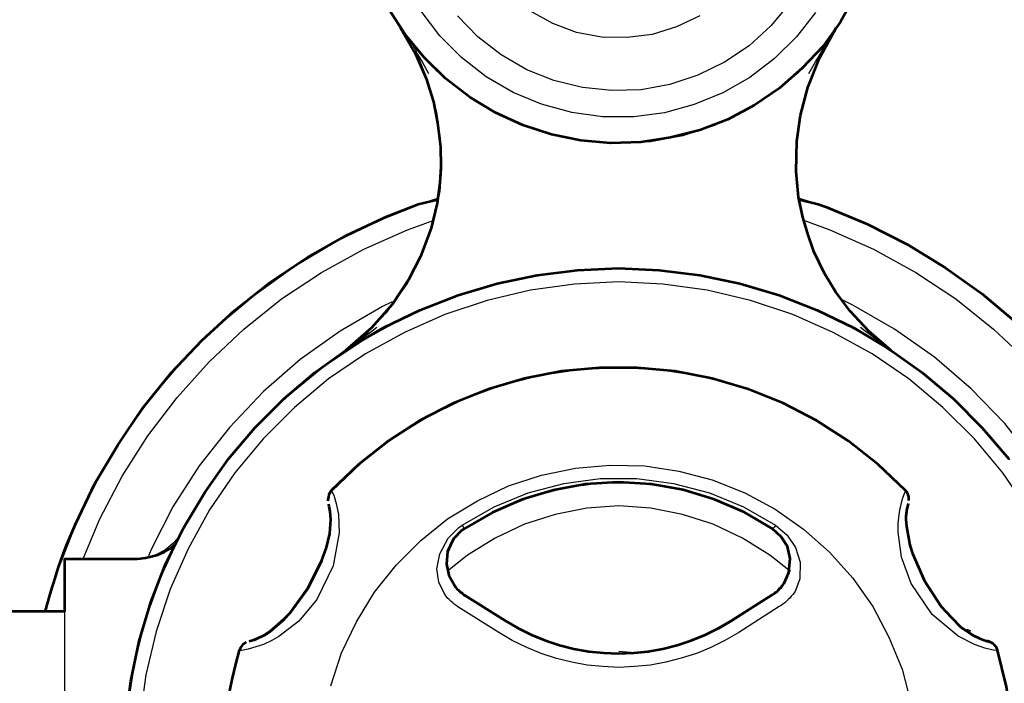
# Model space of a CAD drawing. Units: inches. Extents: x 21 to 1230, y 245 to 2152.
# Drawn here: x 1014 to 1089, y 522 to 572 of the extents above; entities that cross this region are included whole.
import ezdxf

# ---------------------------------------------------------------- set-up
doc = ezdxf.new("R2010")
doc.units = ezdxf.units.IN
doc.header["$MEASUREMENT"] = 0
doc.layers.add('Detail', color=7, linetype='Continuous')
doc.layers.add('Outline', color=7, linetype='Continuous')

msp = doc.modelspace()

# ---------------------------------------------------------------- linework, layer by layer
at = {"layer": 'Detail', "color": 7, "lineweight": 25, "true_color": 0xffffff}
for points in [[(1078.001, 574.287), (1076.766, 572.1), (1075.284, 570.054), (1073.556, 568.254), (1071.58, 566.667), (1069.463, 565.326), (1067.206, 564.268), (1064.807, 563.492), (1062.337, 563.033), (1059.833, 562.892), (1057.328, 563.069), (1054.858, 563.562), (1052.46, 564.339), (1050.202, 565.432), (1048.085, 566.808), (1046.145, 568.396), (1044.451, 570.265), (1043.005, 572.276), (1041.806, 574.499)], [(1074.861, 572.841), (1073.415, 571.006), (1071.757, 569.348), (1069.887, 567.902), (1067.841, 566.737), (1065.653, 565.856), (1063.396, 565.221), (1061.067, 564.938), (1058.704, 564.938), (1056.375, 565.256), (1054.082, 565.891), (1051.93, 566.773), (1049.884, 567.972), (1048.015, 569.419), (1046.357, 571.077), (1044.945, 572.946)], [(1072.885, 573.511), (1071.474, 571.817), (1069.816, 570.301), (1067.946, 569.066), (1065.936, 568.078), (1063.819, 567.372), (1061.632, 566.984), (1059.409, 566.914), (1057.187, 567.161), (1055, 567.69), (1052.953, 568.501), (1051.013, 569.63), (1049.249, 571.006), (1047.697, 572.594)], [(1066.077, 572.594), (1064.313, 571.747), (1062.478, 571.182), (1060.573, 570.936), (1058.633, 570.971), (1056.728, 571.324), (1054.929, 571.994), (1053.236, 572.946)], [(1044.028, 570.759), (1044.099, 570.689)], [(1044.24, 570.477), (1044.275, 570.442), (1044.487, 570.054), (1044.628, 569.736)], [(1075.249, 569.736), (1075.355, 569.983), (1075.531, 570.336), (1075.637, 570.477)], [(1044.628, 569.736), (1045.475, 567.549), (1046.11, 565.291), (1046.392, 563.316), (1046.498, 560.987), (1046.357, 559.294), (1045.933, 557.177), (1044.981, 554.39), (1043.887, 552.274), (1042.3, 550.051), (1040.395, 548.04)], [(1044.628, 569.736), (1044.663, 569.701), (1044.698, 569.63), (1045.016, 569.101), (1045.51, 568.219)], [(1079.482, 548.04), (1077.86, 549.734), (1076.448, 551.568), (1075.425, 553.261), (1074.473, 555.413), (1073.979, 557.036), (1073.556, 559.153), (1073.379, 562.081), (1073.626, 564.444), (1074.261, 567.126), (1075.249, 569.736)], [(1074.367, 568.219), (1074.367, 568.219), (1074.861, 569.101), (1075.073, 569.419), (1075.214, 569.701), (1075.249, 569.736)], [(1057.081, 563.104), (1057.081, 563.069)], [(1016.441, 527.403), (1017.393, 530.507), (1018.734, 533.964), (1020.357, 537.316), (1022.262, 540.526), (1024.414, 543.56), (1026.848, 546.382), (1029.458, 549.028), (1032.316, 551.427), (1035.315, 553.579), (1038.525, 555.484), (1041.876, 557.107), (1045.333, 558.482), (1046.215, 558.765)], [(1073.626, 558.765), (1074.543, 558.482), (1078.001, 557.107), (1081.352, 555.484), (1084.562, 553.579), (1087.561, 551.427), (1090.418, 549.028), (1093.029, 546.382), (1095.463, 543.56), (1097.615, 540.526), (1099.52, 537.316), (1101.143, 533.964), (1102.483, 530.507), (1103.436, 527.403)], [(1019.298, 531.389), (1020.568, 534.423), (1022.262, 537.669), (1024.202, 540.738), (1026.425, 543.631), (1028.859, 546.347), (1031.505, 548.816), (1034.362, 551.109), (1037.396, 553.12), (1040.606, 554.884), (1043.922, 556.366), (1045.863, 557.071)], [(1074.014, 557.071), (1075.955, 556.366), (1079.271, 554.884), (1082.481, 553.12), (1085.515, 551.109), (1088.372, 548.816), (1091.018, 546.347), (1093.452, 543.631), (1095.675, 540.738), (1097.615, 537.669), (1099.308, 534.423), (1100.578, 531.389)], [(1022.685, 520.171), (1023.214, 523.522), (1024.061, 526.838), (1025.225, 530.049), (1026.636, 533.153), (1028.365, 536.116), (1030.305, 538.903), (1032.528, 541.514), (1034.962, 543.877), (1037.608, 546.029), (1040.465, 547.934), (1043.464, 549.592), (1046.568, 550.933), (1049.814, 552.027), (1053.13, 552.767), (1056.516, 553.261), (1059.938, 553.402)], [(1059.938, 553.402), (1063.36, 553.261), (1066.747, 552.767), (1070.063, 552.027), (1073.309, 550.933), (1076.413, 549.592), (1079.412, 547.934), (1082.269, 546.029), (1084.915, 543.877), (1087.349, 541.514), (1089.572, 538.903)], [(1059.938, 552.415), (1056.587, 552.238), (1053.236, 551.78), (1049.955, 551.004), (1046.745, 549.945), (1043.675, 548.569), (1040.712, 546.947), (1037.925, 545.042), (1035.35, 542.89), (1032.951, 540.491), (1030.799, 537.916), (1028.894, 535.129), (1027.271, 532.165), (1025.895, 529.096), (1024.837, 525.886), (1024.061, 522.605), (1023.602, 519.289)], [(1090.983, 535.129), (1089.078, 537.916), (1086.926, 540.491), (1084.527, 542.89), (1081.952, 545.042), (1079.165, 546.947), (1076.201, 548.569), (1073.132, 549.945), (1069.922, 551.004), (1066.641, 551.78), (1063.29, 552.238), (1059.938, 552.415)], [(1071.368, 551.639), (1071.333, 551.639)], [(1071.368, 551.639), (1071.368, 551.639), (1071.545, 551.568), (1071.933, 551.462), (1072.427, 551.286), (1072.956, 551.074), (1073.485, 550.898), (1073.908, 550.721), (1074.12, 550.651), (1074.191, 550.616)], [(1042.758, 550.898), (1042.017, 550.545), (1038.807, 548.675), (1035.773, 546.523), (1032.986, 544.089), (1030.411, 541.373), (1028.118, 538.445), (1026.107, 535.34)], [(1074.155, 550.616), (1074.191, 550.616)], [(1093.558, 535.693), (1091.512, 538.762), (1089.219, 541.655), (1086.679, 544.301), (1083.892, 546.7), (1080.858, 548.816), (1077.683, 550.651), (1076.872, 551.039)], [(1041.594, 548.957), (1041.594, 548.957), (1041.1, 548.569), (1040.571, 548.181), (1040.43, 548.076), (1040.395, 548.04)], [(1079.482, 548.04), (1079.518, 548.005), (1079.447, 548.04), (1079.341, 548.146), (1079.271, 548.217), (1078.636, 548.675), (1078.283, 548.957)], [(1040.359, 548.076), (1040.253, 547.934), (1039.971, 547.687), (1039.901, 547.652)], [(1079.482, 548.04), (1079.482, 548.04)], [(1079.941, 547.652), (1079.729, 547.829), (1079.518, 548.04)], [(1079.835, 547.723), (1079.87, 547.687), (1079.976, 547.617), (1080.082, 547.546), (1080.153, 547.476)], [(1081.705, 536.54), (1079.518, 538.656), (1077.083, 540.526), (1074.508, 542.114), (1071.792, 543.454), (1068.934, 544.512), (1065.971, 545.289), (1062.972, 545.747), (1059.938, 545.888), (1056.905, 545.747), (1053.871, 545.289), (1050.943, 544.512), (1048.085, 543.454), (1045.369, 542.114), (1042.758, 540.491), (1040.359, 538.621), (1038.172, 536.54)], [(1054.082, 537.739), (1056.658, 538.268), (1059.268, 538.515), (1061.914, 538.445), (1064.489, 538.057), (1067.029, 537.386), (1069.499, 536.399), (1071.792, 535.164), (1073.944, 533.647), (1075.919, 531.918), (1077.683, 529.943), (1079.2, 527.791), (1080.435, 525.462), (1081.423, 523.028), (1082.093, 520.488)], [(1038.101, 521.758), (1038.913, 524.263), (1040.042, 526.627), (1041.418, 528.884), (1043.04, 530.931), (1044.91, 532.8), (1046.956, 534.423), (1049.214, 535.799), (1051.578, 536.928), (1054.082, 537.739)], [(1048.05, 533.964), (1050.484, 535.34), (1053.059, 536.399), (1055.776, 537.104), (1058.527, 537.492), (1061.314, 537.492), (1064.101, 537.104), (1066.818, 536.399), (1069.393, 535.34), (1071.827, 533.964)], [(1071.615, 533.682), (1069.252, 535.023), (1066.712, 536.081), (1064.031, 536.787), (1061.314, 537.139), (1058.563, 537.139), (1055.811, 536.751), (1053.165, 536.046), (1050.625, 535.023), (1048.226, 533.647)], [(1038.207, 536.504), (1038.172, 536.504), (1038.313, 536.222), (1038.49, 535.587), (1038.666, 534.776), (1038.736, 533.365), (1038.278, 530.86), (1037.043, 528.32), (1035.667, 526.662), (1034.15, 525.498), (1033.621, 525.216), (1032.986, 524.898)], [(1038.172, 536.54), (1038.101, 536.434), (1037.96, 536.222), (1037.925, 536.011), (1037.89, 535.869), (1037.89, 535.834)], [(1081.211, 534.741), (1081.246, 535.093), (1081.458, 535.94), (1081.634, 536.434), (1081.705, 536.54)], [(1081.987, 535.869), (1081.952, 536.152), (1081.811, 536.399), (1081.705, 536.54)], [(1081.916, 535.552), (1081.916, 535.481), (1081.846, 535.164), (1081.775, 534.599), (1081.775, 534.352)], [(1026.107, 535.34), (1024.484, 532.165), (1024.273, 531.636)], [(1033.057, 525.568), (1033.48, 525.851), (1034.609, 526.803), (1035.032, 527.262), (1036.408, 529.131), (1037.431, 531.177), (1038.031, 533.294), (1038.101, 534.352), (1038.101, 534.952), (1037.996, 535.34), (1037.96, 535.517)], [(1072.956, 530.437), (1071.404, 531.671), (1069.322, 532.977), (1067.1, 534.035), (1064.771, 534.776), (1062.373, 535.234), (1059.938, 535.411), (1057.504, 535.234), (1055.105, 534.776), (1052.777, 534.035), (1050.555, 532.977), (1048.473, 531.671), (1046.921, 530.437)], [(1088.655, 524.439), (1088.655, 524.439), (1088.337, 524.475), (1087.702, 524.616), (1086.926, 524.898), (1085.691, 525.533), (1083.716, 527.191), (1082.128, 529.519), (1081.387, 531.53), (1081.14, 533.435), (1081.14, 534.07), (1081.211, 534.741)], [(1081.775, 534.352), (1081.775, 533.823), (1082.058, 532.412), (1082.234, 531.777), (1083.151, 529.696), (1084.421, 527.791), (1085.973, 526.168), (1086.855, 525.568), (1087.349, 525.321), (1087.737, 525.18), (1087.914, 525.145)], [(1046.745, 528.708), (1046.286, 529.625), (1046.145, 530.648), (1046.357, 531.777), (1046.991, 532.977), (1047.768, 533.753), (1048.05, 533.964)], [(1048.226, 533.647), (1048.015, 533.506), (1047.415, 532.871), (1046.991, 531.918), (1046.886, 530.966), (1047.062, 530.119), (1047.521, 529.308)], [(1048.05, 533.964), (1048.085, 533.894), (1048.12, 533.823), (1048.156, 533.788), (1048.191, 533.717), (1048.226, 533.682), (1048.226, 533.647)], [(1071.827, 533.964), (1071.792, 533.894), (1071.757, 533.823), (1071.721, 533.788), (1071.686, 533.753), (1071.651, 533.717), (1071.651, 533.682), (1071.615, 533.682)], [(1072.356, 529.308), (1072.497, 529.519), (1072.85, 530.331), (1072.956, 531.389), (1072.744, 532.306), (1072.286, 533.047), (1071.615, 533.682)], [(1071.827, 533.964), (1072.709, 533.188), (1073.344, 532.271), (1073.697, 531.142), (1073.661, 529.872), (1073.309, 528.92), (1073.132, 528.708)], [(1026.671, 533.259), (1026.495, 532.977), (1026.107, 532.553), (1025.543, 532.095), (1024.766, 531.671), (1023.885, 531.46), (1023.32, 531.424)], [(1017.923, 500.415), (1017.923, 500.556), (1017.923, 501.015), (1017.923, 501.791), (1017.923, 502.849), (1017.923, 504.19), (1017.923, 505.742), (1017.923, 507.541), (1017.923, 509.482), (1017.923, 511.528), (1017.923, 513.715), (1017.923, 515.902), (1017.923, 518.125), (1017.923, 520.277), (1017.923, 522.358), (1017.923, 524.298), (1017.923, 526.062), (1017.923, 527.614), (1017.923, 528.955), (1017.923, 530.013), (1017.923, 530.789), (1017.923, 531.248), (1017.923, 531.389)], [(1023.32, 531.389), (1017.923, 531.389)], [(1047.521, 529.308), (1047.591, 529.202), (1047.697, 529.096), (1047.768, 529.026), (1047.873, 528.92), (1047.979, 528.849), (1048.085, 528.779), (1048.156, 528.673), (1048.297, 528.602)], [(1071.58, 528.637), (1071.686, 528.708), (1071.792, 528.779), (1071.898, 528.849), (1072.003, 528.955), (1072.109, 529.026), (1072.18, 529.131), (1072.286, 529.202), (1072.356, 529.308)], [(1047.732, 527.756), (1047.591, 527.861), (1047.45, 527.967), (1047.344, 528.073), (1047.203, 528.179), (1047.062, 528.32), (1046.956, 528.426), (1046.85, 528.567), (1046.745, 528.708)], [(1048.297, 528.602), (1051.366, 526.662)], [(1068.511, 526.662), (1071.58, 528.637)], [(1073.132, 528.708), (1073.026, 528.567), (1072.921, 528.426), (1072.78, 528.32), (1072.674, 528.214), (1072.533, 528.073), (1072.391, 527.967), (1072.25, 527.861), (1072.109, 527.791)], [(1017.923, 527.403), (1007.445, 527.403)], [(1050.837, 525.815), (1047.732, 527.756)], [(1072.109, 527.791), (1069.04, 525.815)], [(1051.366, 526.662), (1052.354, 526.097), (1053.341, 525.604), (1054.4, 525.18), (1055.493, 524.827), (1056.587, 524.545), (1057.681, 524.334), (1058.81, 524.228), (1059.938, 524.192)], [(1059.938, 524.192), (1061.067, 524.228), (1062.196, 524.334), (1063.29, 524.545), (1064.383, 524.827), (1065.477, 525.18), (1066.5, 525.604), (1067.523, 526.097), (1068.511, 526.662)], [(1086.432, 525.992), (1086.397, 525.992), (1086.397, 526.027), (1086.397, 526.062)], [(1086.538, 525.921), (1086.538, 525.956), (1086.503, 525.956), (1086.503, 525.992), (1086.467, 525.992), (1086.432, 525.992)], [(1086.538, 525.921), (1086.573, 525.921), (1086.608, 525.956), (1086.644, 525.956)], [(1031.928, 525.11), (1031.998, 525.145), (1032.316, 525.216), (1032.845, 525.462), (1033.057, 525.568)], [(1059.938, 523.169), (1058.739, 523.24), (1057.54, 523.346), (1056.375, 523.557), (1055.211, 523.84), (1054.047, 524.228), (1052.953, 524.686), (1051.86, 525.216), (1050.837, 525.815)], [(1069.04, 525.815), (1067.982, 525.216), (1066.923, 524.686), (1065.83, 524.228), (1064.666, 523.875), (1063.501, 523.557), (1062.337, 523.346), (1061.138, 523.24), (1059.938, 523.169)], [(1031.187, 524.439), (1030.905, 523.381), (1030.623, 522.358), (1030.411, 521.264), (1030.235, 520.206), (1030.129, 519.148), (1030.023, 518.054), (1029.952, 516.996), (1029.952, 515.902)], [(1031.646, 525.004), (1031.399, 524.827), (1031.258, 524.581), (1031.187, 524.439)], [(1032.986, 524.898), (1032.669, 524.792), (1031.822, 524.545), (1031.328, 524.439), (1031.187, 524.439)], [(1059.938, 524.404), (1061.491, 524.263)], [(1066.923, 486.727), (1069.851, 487.574), (1072.674, 488.738), (1075.355, 490.185), (1077.895, 491.878), (1080.223, 493.818), (1082.375, 495.97), (1084.28, 498.369), (1085.938, 500.909), (1087.314, 503.626), (1088.408, 506.448), (1089.219, 509.376), (1089.748, 512.41), (1089.925, 515.444), (1089.819, 518.477), (1089.431, 521.476), (1088.69, 524.439)], [(1088.69, 524.439), (1088.655, 524.545), (1088.513, 524.757), (1088.372, 524.933), (1088.231, 525.004), (1088.196, 525.039)], [(1059.938, 524.192), (1059.938, 524.192)], [(1059.938, 523.169), (1059.938, 523.169)]]:
    msp.add_lwpolyline(points, dxfattribs=at)
at = {"layer": 'Outline', "color": 7, "lineweight": 53, "true_color": 0xffffff}
for points in [[(1077.842, 574.111), (1076.748, 572.135), (1075.408, 570.265), (1073.856, 568.607), (1072.127, 567.09), (1070.222, 565.82), (1068.211, 564.727), (1066.094, 563.915), (1063.872, 563.351), (1061.614, 562.998), (1059.321, 562.927), (1057.063, 563.139), (1054.841, 563.598), (1052.654, 564.303), (1050.572, 565.256), (1048.632, 566.42), (1046.797, 567.831), (1045.175, 569.419), (1043.728, 571.182), (1042.494, 573.087)], [(1043.376, 571.676), (1044.504, 569.701), (1045.316, 567.831), (1045.88, 566.067), (1046.198, 564.48), (1046.409, 562.645), (1046.445, 561.164), (1046.374, 559.929), (1046.162, 558.377), (1045.704, 556.472), (1044.892, 554.32), (1043.975, 552.556), (1042.776, 550.721), (1041.188, 548.922), (1039.213, 547.194)], [(1080.594, 547.194), (1078.9, 548.675), (1077.489, 550.192), (1076.396, 551.639), (1075.549, 553.05), (1074.737, 554.708), (1074.244, 556.119), (1073.891, 557.318), (1073.573, 558.835), (1073.397, 560.776), (1073.432, 563.069), (1073.714, 565.044), (1074.279, 567.161), (1075.161, 569.383), (1076.431, 571.676)], [(1020.198, 537.104), (1021.927, 540.032), (1023.832, 542.854), (1025.984, 545.5), (1028.312, 547.97), (1030.817, 550.263), (1033.498, 552.379), (1036.355, 554.284), (1039.319, 555.942), (1042.388, 557.389), (1044.716, 558.306), (1046.202, 558.665)], [(1022.526, 519.042), (1022.914, 522.111), (1023.549, 525.145), (1024.431, 528.108), (1025.56, 531.001), (1026.936, 533.788), (1028.524, 536.434), (1030.323, 538.974), (1032.334, 541.337), (1034.521, 543.525), (1036.884, 545.536), (1039.389, 547.335), (1042.07, 548.922), (1044.857, 550.263), (1047.75, 551.392), (1050.713, 552.274), (1053.747, 552.909), (1056.816, 553.297), (1059.921, 553.438)], [(1059.921, 553.438), (1062.99, 553.297), (1066.094, 552.909), (1069.128, 552.274), (1072.092, 551.392), (1074.984, 550.263), (1077.771, 548.922), (1080.417, 547.335), (1082.957, 545.536), (1085.321, 543.525), (1087.508, 541.337), (1089.519, 538.974)], [(1081.687, 536.575), (1079.606, 538.551), (1077.348, 540.35), (1074.949, 541.902), (1072.409, 543.207), (1069.763, 544.266), (1067.012, 545.077), (1064.189, 545.641), (1061.332, 545.888), (1058.474, 545.888), (1055.617, 545.641), (1052.795, 545.077), (1050.043, 544.266), (1047.397, 543.207), (1044.857, 541.902), (1042.458, 540.35), (1040.201, 538.551), (1038.119, 536.575)], [(1071.598, 533.682), (1069.446, 534.952), (1067.188, 535.905), (1064.824, 536.646), (1062.39, 537.069), (1059.886, 537.21), (1057.416, 537.069), (1054.982, 536.61), (1052.618, 535.905), (1050.361, 534.917), (1048.209, 533.682)], [(1038.154, 536.575), (1038.084, 536.54), (1037.943, 536.293), (1037.907, 536.081), (1037.872, 535.905), (1037.872, 535.799)], [(1081.934, 535.834), (1081.934, 536.116), (1081.828, 536.399), (1081.687, 536.575)], [(1033.039, 525.604), (1033.462, 525.886), (1034.556, 526.838), (1035.015, 527.297), (1036.355, 529.167), (1037.378, 531.213), (1037.766, 532.271), (1038.013, 533.329), (1038.084, 534.388), (1038.049, 534.987), (1037.978, 535.376), (1037.943, 535.552)], [(1081.899, 535.587), (1081.864, 535.481), (1081.793, 535.199), (1081.722, 534.635), (1081.722, 534.388)], [(1081.722, 534.388), (1081.758, 533.859), (1082.005, 532.447), (1082.216, 531.812), (1083.134, 529.731), (1084.404, 527.791), (1085.144, 526.979), (1085.921, 526.203), (1086.802, 525.604), (1087.332, 525.357), (1087.72, 525.216), (1088.143, 525.074), (1087.896, 525.18)], [(1048.209, 533.682), (1047.997, 533.541), (1047.397, 532.906), (1046.939, 531.954), (1046.868, 531.001), (1047.044, 530.154), (1047.503, 529.343)], [(1072.339, 529.343), (1072.48, 529.555), (1072.832, 530.366), (1072.938, 531.424), (1072.727, 532.342), (1072.268, 533.082), (1071.598, 533.682)], [(1047.503, 529.343), (1047.574, 529.237), (1047.644, 529.131), (1047.75, 529.061), (1047.856, 528.955), (1047.926, 528.884), (1048.032, 528.814), (1048.138, 528.708), (1048.244, 528.637)], [(1071.562, 528.673), (1071.668, 528.743), (1071.774, 528.814), (1071.88, 528.884), (1071.986, 528.955), (1072.056, 529.061), (1072.162, 529.167), (1072.233, 529.237), (1072.339, 529.343)], [(1048.244, 528.637), (1051.348, 526.697)], [(1068.458, 526.697), (1071.562, 528.673)], [(1051.348, 526.697), (1052.301, 526.133), (1053.324, 525.639), (1054.382, 525.216), (1055.441, 524.863), (1056.534, 524.581), (1057.663, 524.369), (1058.792, 524.263), (1059.921, 524.228)], [(1059.921, 524.228), (1061.05, 524.263), (1062.143, 524.369), (1063.272, 524.581), (1064.366, 524.863), (1065.424, 525.216), (1066.482, 525.639), (1067.506, 526.133), (1068.458, 526.697)], [(1031.91, 525.145), (1031.981, 525.18), (1032.263, 525.251), (1032.827, 525.498), (1033.039, 525.604)], [(1031.134, 524.475), (1030.852, 523.416), (1030.605, 522.358), (1030.393, 521.3), (1030.217, 520.241), (1030.076, 519.183), (1030.005, 518.089), (1029.935, 517.031), (1029.899, 515.937)], [(1031.663, 525.074), (1031.416, 524.898), (1031.24, 524.686), (1031.169, 524.475)]]:
    msp.add_lwpolyline(points, dxfattribs=at)
for points, knots in [([(1073.609, 558.665), (1073.609, 558.665), (1075.055, 558.306), (1075.055, 558.306), (1075.055, 558.306), (1075.655, 558.094), (1075.655, 558.094), (1075.655, 558.094), (1078.794, 556.789), (1078.794, 556.789), (1078.794, 556.789), (1081.828, 555.237), (1081.828, 555.237), (1081.828, 555.237), (1084.721, 553.473), (1084.721, 553.473), (1084.721, 553.473), (1087.508, 551.497), (1087.508, 551.497), (1087.508, 551.497), (1090.119, 549.31), (1090.119, 549.31), (1090.119, 549.31), (1092.553, 546.911), (1092.553, 546.911), (1092.553, 546.911), (1094.811, 544.371), (1094.811, 544.371), (1094.811, 544.371), (1096.857, 541.655), (1096.857, 541.655), (1096.857, 541.655), (1098.691, 538.762), (1098.691, 538.762), (1098.691, 538.762), (1100.314, 535.764), (1100.314, 535.764), (1100.314, 535.764), (1101.69, 532.659), (1101.69, 532.659), (1101.69, 532.659), (1101.76, 532.447), (1101.76, 532.447), (1101.76, 532.447), (1103.088, 528.959), (1103.436, 527.438)], [0, 0, 0, 0, 1, 1, 1, 2, 2, 2, 3, 3, 3, 4, 4, 4, 5, 5, 5, 6, 6, 6, 7, 7, 7, 8, 8, 8, 9, 9, 9, 10, 10, 10, 11, 11, 11, 12, 12, 12, 13, 13, 13, 14, 14, 14, 15, 15, 15, 15]), ([(1016.452, 527.438), (1016.452, 527.438), (1017.199, 530.348), (1018.046, 532.447), (1018.046, 532.447), (1018.716, 534.035), (1018.716, 534.035), (1018.716, 534.035), (1020.198, 537.104), (1020.198, 537.104)], [0, 0, 0, 0, 1, 1, 1, 2, 2, 2, 3, 3, 3, 3]), ([(988.391, 529.867), (988.391, 529.867), (991.429, 529.899), (991.429, 529.899), (991.429, 529.899), (991.429, 530.816), (991.429, 530.816), (991.429, 530.816), (992.928, 531.53), (992.928, 531.53), (992.928, 531.53), (1006.157, 531.53), (1006.157, 531.53), (1006.157, 531.53), (1007.445, 530.86), (1007.445, 530.86), (1007.445, 530.86), (1007.445, 527.438), (1007.445, 527.438), (1007.445, 527.438), (1017.923, 527.438), (1017.923, 527.438), (1017.923, 527.438), (1017.923, 531.389), (1017.923, 531.389), (1017.923, 531.389), (1023.32, 531.389), (1023.32, 531.389), (1023.32, 531.389), (1025.398, 531.484), (1026.326, 532.552)], [0, 0, 0, 0, 1, 1, 1, 2, 2, 2, 3, 3, 3, 4, 4, 4, 5, 5, 5, 6, 6, 6, 7, 7, 7, 8, 8, 8, 9, 9, 9, 10, 10, 10, 10]), ([(1064.789, 487.927), (1064.789, 487.927), (1065.177, 487.68), (1065.177, 487.68), (1065.177, 487.68), (1065.248, 487.645), (1065.248, 487.645), (1065.248, 487.645), (1065.636, 487.362), (1065.636, 487.362), (1065.636, 487.362), (1065.883, 487.151), (1065.883, 487.151), (1065.883, 487.151), (1065.918, 487.08), (1065.918, 487.08), (1065.918, 487.08), (1066.047, 486.692), (1066.906, 486.763), (1066.906, 486.763), (1069.657, 487.574), (1069.657, 487.574), (1069.657, 487.574), (1072.303, 488.632), (1072.303, 488.632), (1072.303, 488.632), (1074.879, 489.938), (1074.879, 489.938), (1074.879, 489.938), (1077.277, 491.49), (1077.277, 491.49), (1077.277, 491.49), (1079.535, 493.254), (1079.535, 493.254), (1079.535, 493.254), (1081.617, 495.229), (1081.617, 495.229), (1081.617, 495.229), (1083.486, 497.381), (1083.486, 497.381), (1083.486, 497.381), (1085.144, 499.71), (1085.144, 499.71), (1085.144, 499.71), (1086.591, 502.214), (1086.591, 502.214), (1086.591, 502.214), (1087.755, 504.79), (1087.755, 504.79), (1087.755, 504.79), (1088.707, 507.506), (1088.707, 507.506), (1088.707, 507.506), (1089.378, 510.293), (1089.378, 510.293), (1089.378, 510.293), (1089.766, 513.151), (1089.766, 513.151), (1089.766, 513.151), (1089.907, 516.008), (1089.907, 516.008), (1089.907, 516.008), (1089.766, 518.866), (1089.766, 518.866), (1089.766, 518.866), (1089.342, 521.688), (1089.342, 521.688), (1089.342, 521.688), (1088.672, 524.475), (1088.672, 524.475), (1088.531, 524.927), (1088.143, 525.074), (1088.143, 525.074)], [0, 0, 0, 0, 1, 1, 1, 2, 2, 2, 3, 3, 3, 4, 4, 4, 5, 5, 5, 6, 6, 6, 7, 7, 7, 8, 8, 8, 9, 9, 9, 10, 10, 10, 11, 11, 11, 12, 12, 12, 13, 13, 13, 14, 14, 14, 15, 15, 15, 16, 16, 16, 17, 17, 17, 18, 18, 18, 19, 19, 19, 20, 20, 20, 21, 21, 21, 22, 22, 22, 23, 23, 23, 24, 24, 24, 24])]:
    msp.add_open_spline(points, degree=3, knots=knots, dxfattribs=at)

doc.saveas('drawing.dxf')
